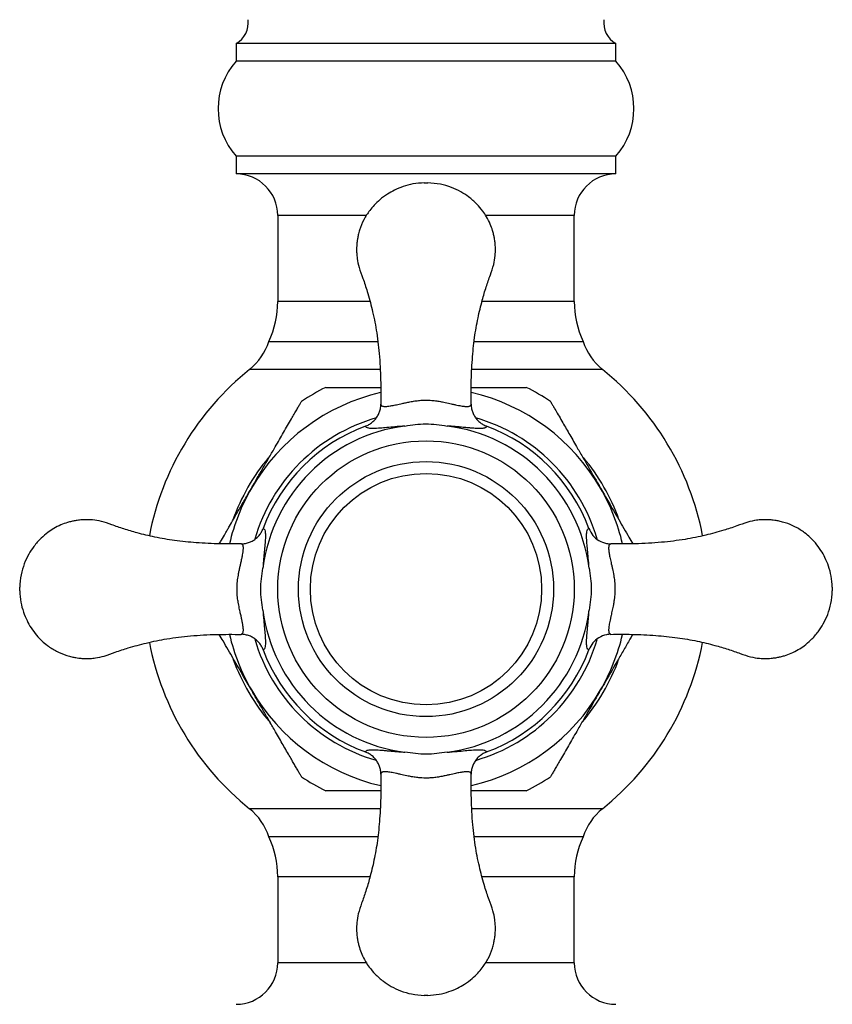
# Model space of a CAD drawing. Units: millimetres. Extents: x 10 to 206, y 13 to 287.
# Drawn here: x 57 to 63, y 104 to 111 of the extents above; entities that cross this region are included whole.
import ezdxf

# ---------------------------------------------------------------- set-up
doc = ezdxf.new("R2010")
doc.units = ezdxf.units.MM

msp = doc.modelspace()

# ---------------------------------------------------------------- linework, layer by layer
at = {"color": 7, "linetype": 'Continuous', "lineweight": 25}
for p, q in [((58.6558, 110.52589), (58.6558, 110.40089)), ((61.32247, 110.52589), (58.6558, 110.52589)), ((61.32247, 110.40089), (61.32247, 110.52589)), ((61.32247, 110.40089), (58.6558, 110.40089)), ((58.6558, 109.73422), (58.6558, 109.60922)), ((61.32247, 109.73422), (58.6558, 109.73422)), ((61.32247, 109.60922), (61.32247, 109.73422)), ((61.32247, 109.60922), (58.6558, 109.60922)), ((59.97664, 109.54672), (60.00164, 109.54672)), ((58.94747, 109.31756), (58.94747, 108.71296)), ((61.0308, 108.71296), (61.0308, 109.31756)), ((58.88554, 108.43235), (59.64904, 108.43235)), ((60.32798, 108.43235), (61.09274, 108.43235)), ((59.56325, 107.8367), (59.5632, 107.83668)), ((60.41508, 107.83668), (60.41502, 107.8367)), ((58.84502, 107.1185), (58.845, 107.11844)), ((61.13328, 107.11844), (61.13326, 107.1185)), ((58.845, 106.26667), (58.84502, 106.26662)), ((61.13326, 106.26662), (61.13328, 106.26667)), ((59.5632, 105.54844), (59.56325, 105.54842)), ((60.41502, 105.54842), (60.41508, 105.54844)), ((59.6503, 104.95276), (58.88554, 104.95276)), ((61.09274, 104.95276), (60.32924, 104.95276)), ((58.94747, 104.67215), (58.94747, 104.06756)), ((61.0308, 104.06756), (61.0308, 104.67215)), ((60.00164, 103.83839), (59.97664, 103.83839))]:
    msp.add_line(p, q, dxfattribs=at)
at = {"color": 1, "linetype": 'Continuous', "lineweight": 25}
for p, q in [((59.57058, 109.31756), (58.94747, 109.31756)), ((61.0308, 109.31756), (60.40902, 109.31756)), ((59.59397, 108.71296), (58.94747, 108.71296)), ((61.0308, 108.71296), (60.38352, 108.71296)), ((59.66591, 108.23582), (58.75001, 108.23582)), ((61.22827, 108.23582), (60.31173, 108.23582)), ((59.66616, 105.14929), (58.75001, 105.14929)), ((61.22827, 105.14929), (60.31198, 105.14929)), ((59.59475, 104.67215), (58.94747, 104.67215)), ((61.0308, 104.67215), (60.3843, 104.67215)), ((59.56926, 104.06756), (58.94747, 104.06756)), ((61.0308, 104.06756), (60.4077, 104.06756))]:
    msp.add_line(p, q, dxfattribs=at)
at = {"color": 7, "linetype": 'Continuous', "lineweight": 25}
for radius in [1.04167, 0.89583, 0.8125]:
    msp.add_circle((59.98914, 106.69256), radius, dxfattribs=at)
for centre, radius, start, end in [((58.57387, 110.67102), 0.16667, 299.447105, 7.422792), ((61.40441, 110.67102), 0.16667, 172.577208, 240.552895), ((59.02848, 110.06756), 0.5, 138.189685, 221.810315), ((60.94979, 110.06756), 0.5, 318.189685, 41.810315), ((58.6558, 109.31756), 0.29167, 0, 90), ((61.32247, 109.31756), 0.29167, 90, 180), ((58.2808, 108.71296), 0.66667, 335.108068, 0), ((61.69747, 108.71296), 0.66667, 180, 204.891932), ((58.48914, 108.56071), 0.41667, 308.762012, 342.057335), ((61.48914, 108.56071), 0.41667, 197.942665, 231.237988), ((59.98914, 106.69256), 1.97917, 128.762012, 169.089382), ((59.98914, 106.69256), 1.97917, 10.907925, 51.237988), ((59.98914, 106.69256), 1.58248, 116.432925, 123.556879), ((59.98914, 106.69256), 1.58248, 56.435872, 63.555116), ((59.98914, 106.69256), 1.15514, 97.345757, 172.654229), ((59.98914, 106.69256), 1.22083, 110.419612, 159.580389), ((59.98914, 106.69256), 1.15514, 7.345757, 82.654229), ((59.98914, 106.69256), 1.22083, 20.419612, 69.580389), ((59.98914, 106.69256), 1.15514, 187.345757, 262.654229), ((59.98914, 106.69256), 1.15514, 277.345757, 352.654229), ((59.98914, 106.69256), 1.97917, 190.908793, 231.237988), ((59.98914, 106.69256), 1.97917, 308.762012, 349.08975), ((59.98914, 106.69256), 1.22083, 200.419612, 249.580389), ((59.98914, 106.69256), 1.22083, 290.419612, 339.580389), ((59.98914, 106.69256), 1.58248, 236.435028, 243.554022), ((59.98914, 106.69256), 1.58248, 296.433593, 303.557147), ((58.48914, 104.8244), 0.41667, 17.942665, 51.237988), ((61.48914, 104.8244), 0.41667, 128.762012, 162.057335), ((58.2808, 104.67215), 0.66667, 0, 24.891932), ((61.69747, 104.67215), 0.66667, 155.108068, 180), ((58.6558, 104.06756), 0.29167, 270, 0), ((61.32247, 104.06756), 0.29167, 180, 270)]:
    msp.add_arc(centre, radius, start, end, dxfattribs=at)
at = {"color": 1, "linetype": 'Continuous', "lineweight": 25}
for radius, start, end in [(1.41667, 103.00501, 150), (1.41667, 30, 77.024504), (1.25284, 106.196364, 163.771083), (1.25284, 16.309009, 73.796973), (1.44114, 140.134454, 160.264108), (1.44114, 19.82225, 39.874067), (1.41667, 150, 167.015829), (1.41667, 13.009459, 30), (1.41667, 193.009459, 210), (1.25284, 196.21662, 253.747369), (1.25284, 286.235677, 343.599727), (1.41667, 330, 347.015829), (1.44114, 200.050979, 220.550215), (1.44114, 319.555722, 339.899248), (1.41667, 210, 257.024504), (1.41667, 283.00501, 330)]:
    msp.add_arc((59.98914, 106.69256), radius, start, end, dxfattribs=at)
at = {"color": 7, "linetype": 'Continuous', "lineweight": 25}
for points, knots in [([(59.97664, 109.54672), (59.95005, 109.54485), (59.89947, 109.54127), (59.82943, 109.52232), (59.76942, 109.49758), (59.7147, 109.4665), (59.66716, 109.43105), (59.62609, 109.39195), (59.58717, 109.34608), (59.55051, 109.28795), (59.52621, 109.22887), (59.51371, 109.18299), (59.50815, 109.15522), (59.50508, 109.13437), (59.50328, 109.11782), (59.50199, 109.10093), (59.50121, 109.07886), (59.50191, 109.04937), (59.50595, 109.00601), (59.51916, 108.94626), (59.54802, 108.87087), (59.58028, 108.77314), (59.61298, 108.6523), (59.64268, 108.50676), (59.66283, 108.3412), (59.67225, 108.16718), (59.67154, 108.04847), (59.6712, 107.99158)], [0, 0, 0, 0, 0.0432569, 0.0822991, 0.1173755, 0.1486225, 0.1844068, 0.2135518, 0.24067, 0.2820863, 0.3247652, 0.3440083, 0.3593785, 0.3707947, 0.3782828, 0.3864408, 0.398343, 0.4141892, 0.434397, 0.4690905, 0.5132863, 0.5655437, 0.6364665, 0.7167599, 0.8069353, 0.9074756, 1, 1, 1, 1]), ([(60.30697, 107.99193), (60.30658, 108.04094), (60.30574, 108.14576), (60.31311, 108.30171), (60.32801, 108.4549), (60.35237, 108.59349), (60.38082, 108.71205), (60.41048, 108.81275), (60.43984, 108.89564), (60.46567, 108.96788), (60.47564, 109.03105), (60.47758, 109.08263), (60.47481, 109.12369), (60.47005, 109.15609), (60.46419, 109.18411), (60.4552, 109.21734), (60.43984, 109.25965), (60.41655, 109.306), (60.38543, 109.35317), (60.34439, 109.40106), (60.29265, 109.44646), (60.23226, 109.48583), (60.16571, 109.51674), (60.08775, 109.54019), (60.03125, 109.54448), (60.00164, 109.54672)], [0, 0, 0, 0, 0.0797202, 0.1705151, 0.2538544, 0.329936, 0.3992273, 0.4521301, 0.500595, 0.5423601, 0.5766103, 0.6041304, 0.6261987, 0.6434548, 0.6573678, 0.6727569, 0.6994124, 0.7304559, 0.7569109, 0.7911658, 0.8327538, 0.8684479, 0.9080728, 0.9518144, 1, 1, 1, 1]), ([(59.28487, 108.10922), (59.28483, 108.10922), (59.28473, 108.10922), (59.2922, 108.10922), (59.30598, 108.10922), (59.32806, 108.10922), (59.36274, 108.10922), (59.4101, 108.10922), (59.4667, 108.10922), (59.52461, 108.10922), (59.59125, 108.10922), (59.64093, 108.10922), (59.67077, 108.10922)], [0, 0, 0, 0, 0.04876318, 0.11251803, 0.17793845, 0.26252742, 0.34954021, 0.47563339, 0.60511367, 0.71717038, 0.83011669, 1, 1, 1, 1]), ([(60.30704, 108.10922), (60.33513, 108.10922), (60.3945, 108.10922), (60.46695, 108.10922), (60.52485, 108.10922), (60.56628, 108.10922), (60.60468, 108.10922), (60.63854, 108.10922), (60.66686, 108.10922), (60.68458, 108.10922), (60.6933, 108.10922), (60.69363, 108.10922), (60.69378, 108.10922)], [0, 0, 0, 0, 0.1603204, 0.3388314, 0.4297584, 0.5214066, 0.6110442, 0.7021583, 0.7919689, 0.8850414, 0.9490503, 1, 1, 1, 1]), ([(58.76227, 107.40089), (58.77627, 107.42514), (58.80431, 107.4737), (58.84641, 107.54663), (58.8885, 107.61953), (58.92632, 107.68503), (58.95966, 107.74278), (58.98867, 107.79302), (59.01708, 107.84223), (59.04215, 107.88567), (59.06357, 107.92275), (59.08114, 107.95319), (59.09625, 107.97937), (59.10678, 107.99761), (59.11267, 108.0078), (59.11506, 108.01195), (59.11464, 108.01122), (59.11455, 108.01107)], [0, 0, 0, 0, 0.0975809, 0.1954139, 0.2941751, 0.3933547, 0.4639723, 0.534906, 0.6072229, 0.6802825, 0.7359297, 0.7923581, 0.8480959, 0.9055535, 0.946468, 0.9885211, 1, 1, 1, 1]), ([(59.56325, 107.8367), (59.57175, 107.84031), (59.5846, 107.84579), (59.60035, 107.85593), (59.61524, 107.86725), (59.62863, 107.88045), (59.64022, 107.89513), (59.65055, 107.91078), (59.65889, 107.9277), (59.66504, 107.94547), (59.66867, 107.95974), (59.67109, 107.97474), (59.67185, 107.98559), (59.67195, 107.99127), (59.67195, 107.99173)], [0, 0, 0, 0, 0.1373842, 0.2078828, 0.2789008, 0.4162793, 0.4867497, 0.5577306, 0.6958405, 0.7666729, 0.8380148, 0.9152344, 0.9931117, 1, 1, 1, 1]), ([(59.67195, 107.99173), (59.67216, 107.98966), (59.67256, 107.9855), (59.67658, 107.9809), (59.6832, 107.9776), (59.69277, 107.97575), (59.70538, 107.97539), (59.72006, 107.97652), (59.73934, 107.97918), (59.75968, 107.98297), (59.78239, 107.9878), (59.80137, 107.99201), (59.82243, 107.99678), (59.84723, 108.00227), (59.87637, 108.00828), (59.90918, 108.01408), (59.9438, 108.01839), (59.98405, 108.02084), (60.02565, 108.01936), (60.06539, 108.01464), (60.09282, 108.00991), (60.12408, 108.00381), (60.14953, 107.9982), (60.1762, 107.99218), (60.19654, 107.98765), (60.21688, 107.98335), (60.23502, 107.97992), (60.25008, 107.97757), (60.26244, 107.97617), (60.27257, 107.97554), (60.28138, 107.97559), (60.28888, 107.97635), (60.2951, 107.97781), (60.30001, 107.97999), (60.30355, 107.98292), (60.30594, 107.9867), (60.30619, 107.98997), (60.30632, 107.99173)], [0, 0, 0, 0, 0.0346739, 0.0694914, 0.1047653, 0.1402008, 0.1762172, 0.2124429, 0.2401838, 0.2867011, 0.3100896, 0.3335957, 0.3575396, 0.3816749, 0.4104812, 0.4397286, 0.4657283, 0.4925759, 0.5306742, 0.5580311, 0.5862374, 0.6003315, 0.6431461, 0.6625387, 0.6904484, 0.718572, 0.7472628, 0.77611, 0.7998132, 0.8235841, 0.8475462, 0.8718711, 0.8962518, 0.9209927, 0.9458996, 0.9708608, 1, 1, 1, 1]), ([(60.30632, 107.99173), (60.30633, 107.99127), (60.30643, 107.98563), (60.30718, 107.97478), (60.31031, 107.95536), (60.31581, 107.93684), (60.32336, 107.91961), (60.33232, 107.90314), (60.3433, 107.88786), (60.35603, 107.87415), (60.36987, 107.86157), (60.38527, 107.85081), (60.40179, 107.842), (60.4106, 107.83847), (60.41502, 107.8367)], [0, 0, 0, 0, 0.0068882, 0.0841079, 0.1619848, 0.3000998, 0.3709281, 0.4422692, 0.5796532, 0.6501192, 0.7210993, 0.8584866, 0.9289825, 1, 1, 1, 1]), ([(60.86384, 108.01086), (60.86373, 108.01106), (60.86296, 108.01238), (60.86906, 108.00181), (60.88114, 107.9809), (60.89644, 107.9544), (60.91743, 107.91804), (60.95004, 107.86155), (60.99331, 107.78661), (61.04206, 107.70218), (61.08799, 107.62262), (61.14445, 107.52484), (61.18731, 107.45059), (61.21601, 107.40089)], [0, 0, 0, 0, 0.0145343, 0.0962721, 0.1467491, 0.198683, 0.2718246, 0.3469553, 0.4733849, 0.6029673, 0.701254, 0.8000124, 1, 1, 1, 1]), ([(59.84145, 107.83822), (59.81708, 107.83636), (59.76912, 107.83271), (59.71285, 107.82714), (59.66073, 107.82228), (59.61685, 107.81975), (59.58617, 107.82142), (59.56801, 107.82693), (59.56484, 107.83344), (59.56325, 107.8367)], [0, 0, 0, 0, 0.1244233, 0.2449919, 0.3657819, 0.537243, 0.7089268, 0.8544578, 1, 1, 1, 1]), ([(59.84145, 107.83822), (59.8656, 107.84173), (59.91394, 107.84876), (59.98773, 107.85533), (60.06232, 107.8491), (60.11194, 107.84186), (60.13683, 107.83822)], [0, 0, 0, 0, 0.2465466, 0.4935096, 0.7458318, 1, 1, 1, 1]), ([(60.41502, 107.8367), (60.41478, 107.83575), (60.41419, 107.83348), (60.41194, 107.83037), (60.40816, 107.82743), (60.40295, 107.82501), (60.39628, 107.82308), (60.38811, 107.82166), (60.37831, 107.82076), (60.36687, 107.82038), (60.35279, 107.82051), (60.33555, 107.82127), (60.3144, 107.82274), (60.29002, 107.82484), (60.26477, 107.82723), (60.23957, 107.82965), (60.21518, 107.83194), (60.18843, 107.83431), (60.16219, 107.83645), (60.1443, 107.8377), (60.13683, 107.83822)], [0, 0, 0, 0, 0.0392536, 0.0939569, 0.1487386, 0.2037606, 0.2588647, 0.3149545, 0.3711407, 0.4276435, 0.484265, 0.5523979, 0.6208016, 0.6902067, 0.7600461, 0.8100333, 0.8602739, 0.9114542, 0.9630388, 1, 1, 1, 1]), ([(58.53702, 107.01074), (58.54195, 107.01928), (58.55596, 107.04356), (58.57509, 107.07668), (58.59396, 107.10937), (58.61311, 107.14254), (58.64236, 107.19321), (58.68202, 107.26189), (58.72373, 107.33415), (58.75053, 107.38056), (58.76227, 107.40089)], [0, 0, 0, 0, 0.0691752, 0.1966608, 0.2605729, 0.3241386, 0.4534481, 0.6496127, 0.8465198, 1, 1, 1, 1]), ([(61.21601, 107.40089), (61.2342, 107.36939), (61.27666, 107.29584), (61.34326, 107.18049), (61.40061, 107.08115), (61.4323, 107.02626), (61.44108, 107.01105)], [0, 0, 0, 0, 0.2378869, 0.5553333, 0.8767788, 1, 1, 1, 1]), ([(58.68976, 107.01039), (58.64076, 107.01), (58.53593, 107.00916), (58.37998, 107.01653), (58.22679, 107.03143), (58.0882, 107.05579), (57.96964, 107.08423), (57.86894, 107.1139), (57.78606, 107.14326), (57.71381, 107.16909), (57.65064, 107.17905), (57.59906, 107.181), (57.558, 107.17823), (57.52561, 107.17347), (57.49758, 107.16761), (57.46436, 107.15862), (57.42204, 107.14326), (57.37569, 107.11997), (57.32853, 107.08885), (57.28063, 107.04781), (57.23523, 106.99607), (57.19587, 106.93568), (57.16495, 106.86913), (57.1415, 106.79116), (57.13722, 106.73467), (57.13497, 106.70506)], [0, 0, 0, 0, 0.0797202, 0.1705151, 0.2538544, 0.329936, 0.3992273, 0.4521301, 0.500595, 0.5423601, 0.5766103, 0.6041304, 0.6261987, 0.6434548, 0.6573678, 0.6727569, 0.6994124, 0.7304559, 0.7569109, 0.7911658, 0.8327538, 0.8684479, 0.9080728, 0.9518144, 1, 1, 1, 1]), ([(62.8433, 106.70506), (62.84143, 106.73164), (62.83786, 106.78222), (62.8189, 106.85226), (62.79416, 106.91228), (62.76308, 106.96699), (62.72763, 107.01454), (62.68853, 107.05561), (62.64266, 107.09453), (62.58453, 107.13118), (62.52545, 107.15548), (62.47957, 107.16798), (62.4518, 107.17355), (62.43095, 107.17661), (62.41441, 107.17841), (62.39752, 107.1797), (62.37544, 107.18048), (62.34595, 107.17979), (62.30259, 107.17574), (62.24284, 107.16253), (62.16745, 107.13367), (62.06972, 107.10141), (61.94888, 107.06872), (61.80334, 107.03901), (61.63778, 107.01887), (61.46376, 107.00945), (61.34505, 107.01015), (61.28816, 107.01049)], [0, 0, 0, 0, 0.0432569, 0.0822991, 0.1173755, 0.1486225, 0.1844068, 0.2135518, 0.24067, 0.2820863, 0.3247652, 0.3440083, 0.3593785, 0.3707947, 0.3782828, 0.3864408, 0.398343, 0.4141892, 0.434397, 0.4690905, 0.5132863, 0.5655437, 0.6364665, 0.7167599, 0.8069353, 0.9074756, 1, 1, 1, 1]), ([(58.68996, 107.00974), (58.69042, 107.00975), (58.69606, 107.00984), (58.70691, 107.01059), (58.72633, 107.01373), (58.74945, 107.02059), (58.77469, 107.03297), (58.79772, 107.04949), (58.81736, 107.06944), (58.83385, 107.09251), (58.84125, 107.10971), (58.845, 107.11844)], [0, 0, 0, 0, 0.00689089, 0.08414046, 0.1620475, 0.30021597, 0.44231221, 0.57974939, 0.72112165, 0.85856216, 1, 1, 1, 1]), ([(58.845, 107.11844), (58.84595, 107.11819), (58.85047, 107.11699), (58.85651, 107.10956), (58.86091, 107.08973), (58.86167, 107.0595), (58.85919, 107.01902), (58.85484, 106.97183), (58.84973, 106.91909), (58.84595, 106.87563), (58.844, 106.84771), (58.84348, 106.84025)], [0, 0, 0, 0, 0.039274, 0.1875591, 0.336218, 0.4843469, 0.6223204, 0.7600934, 0.8616439, 0.9630195, 1, 1, 1, 1]), ([(61.1348, 106.84025), (61.13295, 106.86461), (61.1293, 106.91258), (61.12372, 106.96884), (61.11886, 107.02096), (61.11633, 107.06485), (61.118, 107.09553), (61.12351, 107.11368), (61.13002, 107.11685), (61.13328, 107.11844)], [0, 0, 0, 0, 0.1244233, 0.2449919, 0.3657819, 0.537243, 0.7089268, 0.8544578, 1, 1, 1, 1]), ([(61.13328, 107.11844), (61.14154, 107.10156), (61.15806, 107.06779), (61.20238, 107.03111), (61.24745, 107.01332), (61.27701, 107.00993), (61.28785, 107.00975), (61.28831, 107.00974)], [0, 0, 0, 0, 0.2787523, 0.5574505, 0.8376105, 0.9930875, 1, 1, 1, 1]), ([(58.68996, 106.37537), (58.69137, 106.37545), (58.6949, 106.37566), (58.6994, 106.3784), (58.70359, 106.38473), (58.70591, 106.39481), (58.70628, 106.40775), (58.70542, 106.42074), (58.70392, 106.43292), (58.70146, 106.44848), (58.69793, 106.46698), (58.69261, 106.49173), (58.6866, 106.51839), (58.68069, 106.54476), (58.67555, 106.56937), (58.67141, 106.59098), (58.66768, 106.61326), (58.66368, 106.64339), (58.66135, 106.67515), (58.66156, 106.70808), (58.66353, 106.74113), (58.66768, 106.77272), (58.6732, 106.80389), (58.67824, 106.82893), (58.68376, 106.85413), (58.68976, 106.88066), (58.69569, 106.90737), (58.70087, 106.93298), (58.70394, 106.95194), (58.70553, 106.96585), (58.70615, 106.97593), (58.70608, 106.98774), (58.70461, 106.99688), (58.70171, 107.00341), (58.69879, 107.00695), (58.69501, 107.00936), (58.69172, 107.00961), (58.68996, 107.00974)], [0, 0, 0, 0, 0.0231082, 0.057977, 0.0929947, 0.1401883, 0.1761784, 0.2034898, 0.2309029, 0.2493772, 0.2866985, 0.3178634, 0.3495303, 0.3816464, 0.4008127, 0.4201325, 0.4397263, 0.4570998, 0.4925404, 0.511435, 0.5307362, 0.5674346, 0.5862689, 0.6112554, 0.6367711, 0.6625941, 0.6997662, 0.7377232, 0.7761362, 0.799838, 0.823539, 0.8472393, 0.8962574, 0.9209413, 0.9456249, 0.9708624, 1, 1, 1, 1]), ([(61.28831, 107.00974), (61.28624, 107.00954), (61.28208, 107.00913), (61.27748, 107.00511), (61.27418, 106.9985), (61.27233, 106.98893), (61.27189, 106.97343), (61.27428, 106.95043), (61.27939, 106.92277), (61.28561, 106.8935), (61.29168, 106.86682), (61.29989, 106.82981), (61.30597, 106.79984), (61.31229, 106.76112), (61.31556, 106.73196), (61.31686, 106.70017), (61.31672, 106.67703), (61.31535, 106.65415), (61.31304, 106.63108), (61.30982, 106.60809), (61.30567, 106.58447), (61.30004, 106.55601), (61.29447, 106.53079), (61.28876, 106.5055), (61.28423, 106.48516), (61.27993, 106.46481), (61.2765, 106.44667), (61.27393, 106.43015), (61.27264, 106.41806), (61.27218, 106.40929), (61.27213, 106.40127), (61.27284, 106.39266), (61.27459, 106.38599), (61.27663, 106.38183), (61.27912, 106.37847), (61.28278, 106.3758), (61.28656, 106.37551), (61.28831, 106.37537)], [0, 0, 0, 0, 0.0346743, 0.0694921, 0.1047664, 0.1402023, 0.1762191, 0.2370482, 0.2866649, 0.3100536, 0.357466, 0.3816015, 0.4249068, 0.4396259, 0.4789248, 0.4924281, 0.5113239, 0.5306264, 0.5442623, 0.5650757, 0.5862254, 0.6049861, 0.6431488, 0.6625416, 0.6904517, 0.7185756, 0.7472667, 0.7761142, 0.8077278, 0.8235868, 0.8393432, 0.8715682, 0.9044895, 0.9209934, 0.9374144, 0.9708605, 1, 1, 1, 1]), ([(58.84348, 106.54486), (58.83996, 106.56901), (58.83293, 106.61736), (58.82636, 106.69115), (58.83259, 106.76574), (58.83984, 106.81535), (58.84348, 106.84025)], [0, 0, 0, 0, 0.24654661, 0.49350963, 0.74583176, 1, 1, 1, 1]), ([(61.1348, 106.84025), (61.13831, 106.8161), (61.14534, 106.76775), (61.15191, 106.69397), (61.14569, 106.61937), (61.13844, 106.56976), (61.1348, 106.54486)], [0, 0, 0, 0, 0.2465466, 0.4935096, 0.7458318, 1, 1, 1, 1]), ([(57.13497, 106.68006), (57.13497, 106.68024), (57.13497, 106.68062), (57.13497, 106.68351), (57.13497, 106.68764), (57.13497, 106.69256), (57.13497, 106.69746), (57.13497, 106.70163), (57.13497, 106.70393), (57.13497, 106.70493), (57.13497, 106.70501), (57.13497, 106.70506)], [0, 0, 0, 0, 0.1249184, 0.2498369, 0.3747554, 0.4996739, 0.6245924, 0.7495109, 0.8744294, 0.9375047, 1, 1, 1, 1]), ([(57.13497, 106.68006), (57.13685, 106.65347), (57.14042, 106.60289), (57.15937, 106.53285), (57.18412, 106.47284), (57.21519, 106.41812), (57.25065, 106.37057), (57.28974, 106.32951), (57.33562, 106.29059), (57.39374, 106.25393), (57.45282, 106.22963), (57.49871, 106.21713), (57.52647, 106.21157), (57.54733, 106.2085), (57.56387, 106.2067), (57.58076, 106.20541), (57.60283, 106.20463), (57.63233, 106.20532), (57.67568, 106.20937), (57.73543, 106.22258), (57.81082, 106.25144), (57.90856, 106.2837), (58.02939, 106.3164), (58.17493, 106.3461), (58.34049, 106.36624), (58.51452, 106.37567), (58.63323, 106.37496), (58.69012, 106.37462)], [0, 0, 0, 0, 0.0432568, 0.0822988, 0.1173751, 0.148622, 0.1844061, 0.213551, 0.2406691, 0.2820853, 0.324764, 0.344007, 0.3593772, 0.3707933, 0.3782815, 0.3864394, 0.3983416, 0.4141877, 0.4343954, 0.4690888, 0.5132845, 0.5655416, 0.6364642, 0.7167573, 0.8069324, 0.9074724, 1, 1, 1, 1]), ([(61.28851, 106.37472), (61.33752, 106.37511), (61.44235, 106.37595), (61.59829, 106.36858), (61.75148, 106.35368), (61.89007, 106.32932), (62.00864, 106.30088), (62.10934, 106.27122), (62.19222, 106.24186), (62.26446, 106.21602), (62.32763, 106.20606), (62.37921, 106.20411), (62.42027, 106.20688), (62.45267, 106.21164), (62.4807, 106.21751), (62.51392, 106.22649), (62.55623, 106.24185), (62.60258, 106.26514), (62.64975, 106.29626), (62.69765, 106.3373), (62.74304, 106.38904), (62.78241, 106.44943), (62.81333, 106.51598), (62.83677, 106.59395), (62.84106, 106.65044), (62.8433, 106.68006)], [0, 0, 0, 0, 0.0797202, 0.1705151, 0.2538544, 0.329936, 0.3992273, 0.4521301, 0.500595, 0.5423601, 0.5766103, 0.6041304, 0.6261987, 0.6434548, 0.6573678, 0.6727569, 0.6994124, 0.7304559, 0.7569109, 0.7911658, 0.8327538, 0.8684479, 0.9080728, 0.9518144, 1, 1, 1, 1]), ([(62.8433, 106.70506), (62.8433, 106.70487), (62.8433, 106.70449), (62.8433, 106.7016), (62.8433, 106.69747), (62.8433, 106.69255), (62.8433, 106.68765), (62.8433, 106.68348), (62.8433, 106.68118), (62.8433, 106.68018), (62.8433, 106.6801), (62.8433, 106.68006)], [0, 0, 0, 0, 0.1249184, 0.2498369, 0.3747554, 0.4996739, 0.6245924, 0.7495109, 0.8744294, 0.9375047, 1, 1, 1, 1]), ([(58.84348, 106.54486), (58.84533, 106.5205), (58.84898, 106.47253), (58.85456, 106.41627), (58.85941, 106.36415), (58.86195, 106.32027), (58.86027, 106.28959), (58.85476, 106.27143), (58.84825, 106.26826), (58.845, 106.26667)], [0, 0, 0, 0, 0.1244233, 0.2449918, 0.3657819, 0.5372429, 0.7089267, 0.8544578, 1, 1, 1, 1]), ([(61.13328, 106.26667), (61.13233, 106.26692), (61.12781, 106.26812), (61.12177, 106.27556), (61.11737, 106.29538), (61.1166, 106.32561), (61.11908, 106.36609), (61.12343, 106.41328), (61.12854, 106.46603), (61.13233, 106.50948), (61.13428, 106.5374), (61.1348, 106.54486)], [0, 0, 0, 0, 0.039274, 0.1875592, 0.336218, 0.484347, 0.6223205, 0.7600935, 0.861644, 0.9630195, 1, 1, 1, 1]), ([(58.76227, 105.98422), (58.74408, 106.01572), (58.71378, 106.06822), (58.67147, 106.14148), (58.63543, 106.20391), (58.59938, 106.26635), (58.5665, 106.3233), (58.54598, 106.35884), (58.53719, 106.37406)], [0, 0, 0, 0, 0.2380137, 0.3966801, 0.5557282, 0.7140522, 0.8775346, 1, 1, 1, 1]), ([(58.845, 106.26667), (58.84138, 106.27516), (58.83591, 106.28802), (58.82576, 106.30377), (58.81444, 106.31866), (58.80125, 106.33205), (58.78656, 106.34363), (58.77091, 106.35397), (58.75399, 106.36231), (58.73622, 106.36846), (58.72195, 106.37209), (58.70695, 106.37451), (58.6961, 106.37527), (58.69042, 106.37536), (58.68996, 106.37537)], [0, 0, 0, 0, 0.1373842, 0.2078828, 0.2789008, 0.4162793, 0.4867497, 0.5577306, 0.6958405, 0.7666729, 0.8380148, 0.9152344, 0.9931117, 1, 1, 1, 1]), ([(61.28831, 106.37537), (61.28785, 106.37536), (61.27701, 106.37518), (61.24745, 106.37179), (61.20238, 106.354), (61.15806, 106.31732), (61.14154, 106.28356), (61.13328, 106.26667)], [0, 0, 0, 0, 0.0069124, 0.1623895, 0.4425495, 0.7212477, 1, 1, 1, 1]), ([(61.44126, 106.37437), (61.43634, 106.36584), (61.41798, 106.33404), (61.38421, 106.27556), (61.32602, 106.17477), (61.26952, 106.0769), (61.22774, 106.00455), (61.21601, 105.98422)], [0, 0, 0, 0, 0.0700263, 0.2612551, 0.4539752, 0.8466183, 1, 1, 1, 1]), ([(59.11443, 105.37426), (59.11456, 105.37404), (59.11503, 105.37323), (59.11244, 105.37771), (59.10751, 105.38624), (59.10065, 105.39813), (59.09278, 105.41176), (59.0823, 105.42992), (59.07129, 105.44898), (59.06066, 105.46739), (59.0493, 105.48707), (59.03271, 105.5158), (59.01024, 105.55473), (58.98527, 105.59797), (58.95906, 105.64338), (58.92745, 105.69812), (58.89035, 105.76238), (58.84844, 105.83498), (58.8057, 105.909), (58.77694, 105.95881), (58.76227, 105.98422)], [0, 0, 0, 0, 0.0145381, 0.0549482, 0.096496, 0.1300503, 0.1635938, 0.1988983, 0.2475171, 0.2720487, 0.296125, 0.3471673, 0.4101454, 0.4731002, 0.5360401, 0.6031792, 0.7013963, 0.7995916, 0.8977751, 1, 1, 1, 1]), ([(61.21601, 105.98422), (61.18796, 105.93565), (61.14574, 105.86252), (61.08977, 105.76557), (61.042, 105.68283), (60.99887, 105.60813), (60.9612, 105.54288), (60.93612, 105.49945), (60.91471, 105.46236), (60.89714, 105.43193), (60.88202, 105.40575), (60.87149, 105.3875), (60.86561, 105.37731), (60.86321, 105.37317), (60.86363, 105.37389), (60.86372, 105.37405)], [0, 0, 0, 0, 0.1953702, 0.2941416, 0.3933315, 0.534814, 0.6071385, 0.6802056, 0.7358587, 0.7922929, 0.8480365, 0.9055001, 0.9464189, 0.9884763, 1, 1, 1, 1]), ([(59.56325, 105.54842), (59.5635, 105.54936), (59.56444, 105.55295), (59.56947, 105.55794), (59.58131, 105.5623), (59.59919, 105.56461), (59.62044, 105.56482), (59.64272, 105.56384), (59.66387, 105.56237), (59.68826, 105.56027), (59.7135, 105.55788), (59.7387, 105.55546), (59.7631, 105.55317), (59.78984, 105.5508), (59.81609, 105.54866), (59.83398, 105.54741), (59.84144, 105.54689)], [0, 0, 0, 0, 0.0392573, 0.1487331, 0.258849, 0.3711113, 0.484216, 0.5523554, 0.6207656, 0.6901773, 0.7600234, 0.8100153, 0.8602607, 0.9114458, 0.9630353, 1, 1, 1, 1]), ([(59.67195, 105.39338), (59.67195, 105.39384), (59.67185, 105.39948), (59.6711, 105.41033), (59.66797, 105.42975), (59.66247, 105.44828), (59.65491, 105.4655), (59.64596, 105.48197), (59.63498, 105.49725), (59.62225, 105.51096), (59.6084, 105.52355), (59.593, 105.5343), (59.57648, 105.54311), (59.56767, 105.54664), (59.56325, 105.54842)], [0, 0, 0, 0, 0.0068882, 0.0841079, 0.1619848, 0.3000998, 0.3709281, 0.4422692, 0.5796532, 0.6501192, 0.7210993, 0.8584866, 0.9289825, 1, 1, 1, 1]), ([(60.13683, 105.54689), (60.16119, 105.54875), (60.20916, 105.5524), (60.26543, 105.55797), (60.31754, 105.56283), (60.36143, 105.56536), (60.39211, 105.56369), (60.41026, 105.55818), (60.41344, 105.55167), (60.41502, 105.54842)], [0, 0, 0, 0, 0.1244233, 0.2449919, 0.3657819, 0.537243, 0.7089268, 0.8544578, 1, 1, 1, 1]), ([(60.41502, 105.54842), (60.40653, 105.5448), (60.39368, 105.53932), (60.37793, 105.52918), (60.36304, 105.51786), (60.34965, 105.50466), (60.33806, 105.48998), (60.32773, 105.47433), (60.31939, 105.45741), (60.31323, 105.43964), (60.30961, 105.42537), (60.30718, 105.41037), (60.30643, 105.39952), (60.30633, 105.39384), (60.30632, 105.39338)], [0, 0, 0, 0, 0.1373842, 0.2078828, 0.2789008, 0.4162793, 0.4867497, 0.5577306, 0.6958405, 0.7666729, 0.8380148, 0.9152344, 0.9931117, 1, 1, 1, 1]), ([(60.13683, 105.54689), (60.11268, 105.54338), (60.06434, 105.53635), (59.99055, 105.52978), (59.91595, 105.53601), (59.86634, 105.54326), (59.84144, 105.54689)], [0, 0, 0, 0, 0.2465466, 0.4935096, 0.7458318, 1, 1, 1, 1]), ([(59.6713, 105.39318), (59.67169, 105.34417), (59.67253, 105.23935), (59.66516, 105.0834), (59.65027, 104.93021), (59.6259, 104.79162), (59.59746, 104.67306), (59.5678, 104.57236), (59.53844, 104.48948), (59.51261, 104.41723), (59.50264, 104.35406), (59.50069, 104.30248), (59.50346, 104.26142), (59.50822, 104.22902), (59.51409, 104.201), (59.52307, 104.16778), (59.53843, 104.12546), (59.56172, 104.07911), (59.59284, 104.03195), (59.63388, 103.98405), (59.68563, 103.93865), (59.74601, 103.89929), (59.81256, 103.86837), (59.89053, 103.84492), (59.94703, 103.84064), (59.97664, 103.83839)], [0, 0, 0, 0, 0.0797202, 0.1705151, 0.2538544, 0.329936, 0.3992273, 0.4521301, 0.500595, 0.5423601, 0.5766103, 0.6041304, 0.6261987, 0.6434548, 0.6573678, 0.6727569, 0.6994124, 0.7304559, 0.7569109, 0.7911658, 0.8327538, 0.8684479, 0.9080728, 0.9518144, 1, 1, 1, 1]), ([(60.30632, 105.39338), (60.30612, 105.39545), (60.30572, 105.39961), (60.3017, 105.40421), (60.29508, 105.40752), (60.28551, 105.40937), (60.27289, 105.40972), (60.25821, 105.4086), (60.23893, 105.40593), (60.2186, 105.40215), (60.19589, 105.39731), (60.17691, 105.3931), (60.15584, 105.38834), (60.13105, 105.38284), (60.1019, 105.37684), (60.0691, 105.37103), (60.03448, 105.36672), (59.99423, 105.36427), (59.95263, 105.36575), (59.91289, 105.37047), (59.88546, 105.37521), (59.8542, 105.3813), (59.82875, 105.38692), (59.80208, 105.39293), (59.78174, 105.39747), (59.7614, 105.40176), (59.74325, 105.40519), (59.7282, 105.40754), (59.71584, 105.40895), (59.70571, 105.40957), (59.69689, 105.40952), (59.6894, 105.40876), (59.68317, 105.4073), (59.67826, 105.40512), (59.67473, 105.40219), (59.67233, 105.39841), (59.67209, 105.39514), (59.67195, 105.39338)], [0, 0, 0, 0, 0.0346739, 0.0694914, 0.1047653, 0.1402008, 0.1762172, 0.2124429, 0.2401838, 0.2867011, 0.3100896, 0.3335957, 0.3575396, 0.3816749, 0.4104812, 0.4397286, 0.4657283, 0.4925759, 0.5306742, 0.5580311, 0.5862374, 0.6003315, 0.6431461, 0.6625387, 0.6904484, 0.718572, 0.7472628, 0.77611, 0.7998132, 0.8235841, 0.8475462, 0.8718711, 0.8962518, 0.9209927, 0.9458996, 0.9708608, 1, 1, 1, 1]), ([(60.00164, 103.83839), (60.02822, 103.84027), (60.0788, 103.84384), (60.14884, 103.86279), (60.20886, 103.88753), (60.26358, 103.91861), (60.31112, 103.95406), (60.35219, 103.99316), (60.39111, 104.03904), (60.42776, 104.09716), (60.45206, 104.15624), (60.46456, 104.20212), (60.47013, 104.22989), (60.47319, 104.25075), (60.47499, 104.26729), (60.47629, 104.28418), (60.47706, 104.30625), (60.47637, 104.33575), (60.47232, 104.3791), (60.45912, 104.43885), (60.43026, 104.51424), (60.39799, 104.61198), (60.3653, 104.73281), (60.33559, 104.87835), (60.31545, 105.04391), (60.30603, 105.21793), (60.30674, 105.33664), (60.30708, 105.39354)], [0, 0, 0, 0, 0.0432569, 0.0822991, 0.1173755, 0.1486225, 0.1844068, 0.2135518, 0.24067, 0.2820863, 0.3247652, 0.3440083, 0.3593785, 0.3707947, 0.3782828, 0.3864408, 0.398343, 0.4141892, 0.434397, 0.4690905, 0.5132863, 0.5655437, 0.6364665, 0.7167599, 0.8069353, 0.9074756, 1, 1, 1, 1]), ([(59.67123, 105.27589), (59.64314, 105.27589), (59.58378, 105.27589), (59.51132, 105.27589), (59.45343, 105.27589), (59.41199, 105.27589), (59.37359, 105.27589), (59.33973, 105.27589), (59.31142, 105.27589), (59.29369, 105.27589), (59.28497, 105.27589), (59.28464, 105.27589), (59.2845, 105.27589)], [0, 0, 0, 0, 0.1603208, 0.3388322, 0.4297594, 0.5214079, 0.6110457, 0.70216, 0.7919708, 0.8850436, 0.9490526, 1, 1, 1, 1]), ([(60.6934, 105.27589), (60.69345, 105.27589), (60.69354, 105.27589), (60.68608, 105.27589), (60.67229, 105.27589), (60.65021, 105.27589), (60.61553, 105.27589), (60.56818, 105.27589), (60.51158, 105.27589), (60.45366, 105.27589), (60.38702, 105.27589), (60.33734, 105.27589), (60.3075, 105.27589)], [0, 0, 0, 0, 0.0487074, 0.112466, 0.1778902, 0.2624841, 0.349502, 0.4756026, 0.6050905, 0.7171538, 0.8301067, 1, 1, 1, 1])]:
    msp.add_open_spline(points, degree=3, knots=knots, dxfattribs=at)

doc.saveas('drawing.dxf')
